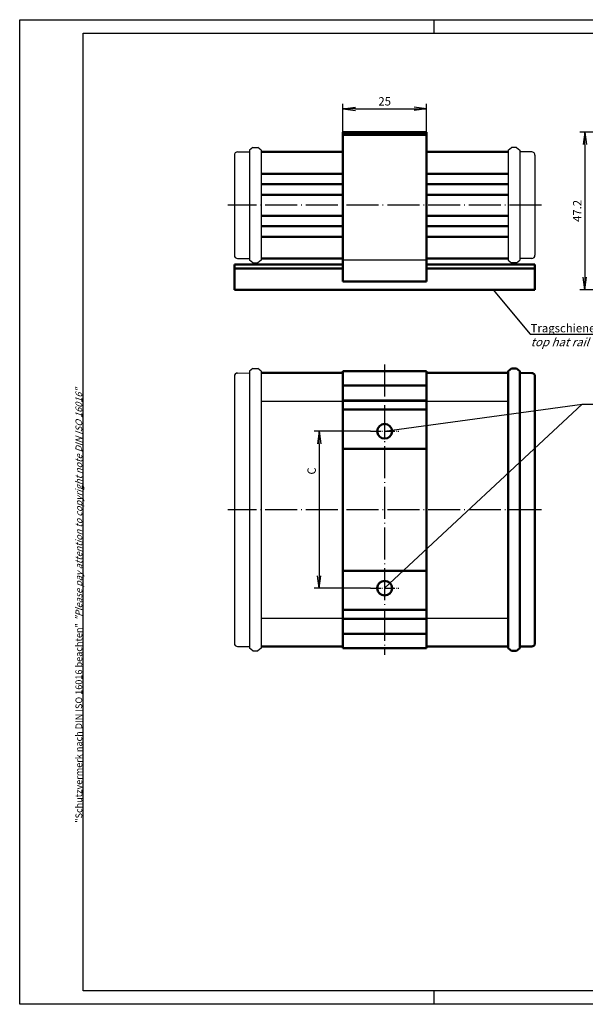
# Model space of a CAD drawing. Extents: x 1 to 419, y 1 to 296.
# Drawn here: x 1 to 170, y 1 to 296 of the extents above; entities that cross this region are included whole.
import ezdxf

# ---------------------------------------------------------------- set-up
doc = ezdxf.new("R2010")
doc.units = 0
doc.header["$LTSCALE"] = 0.4
doc.header["$MEASUREMENT"] = 0
doc.header["$PDMODE"] = 35
doc.header["$PDSIZE"] = -2
doc.linetypes.add('ACAD_ISO04W100', pattern=[30.5, 24, -3, 0.5, -3])
doc.layers.get('0').update_dxf_attribs({"linetype": 'CONTINUOUS'})
doc.layers.get('DEFPOINTS').update_dxf_attribs({"linetype": 'CONTINUOUS'})
for name, color, linetype in [('1', 7, 'CONTINUOUS'), ('2', 7, 'CONTINUOUS'), ('4', 7, 'CONTINUOUS')]:
    doc.layers.add(name, color=color, linetype=linetype)
doc.styles.get("Standard").update_dxf_attribs({"font": 'ISOCP.shx', "width": 1.2})
doc.dimstyles.new('PHOENIX', dxfattribs={"dimtxt": 3.5, "dimasz": 3.72, "dimexe": 1.5, "dimexo": 0, "dimgap": 2, "dimtad": 1, "dimdsep": 46, "dimtxsty": 'STANDARD', "dimblk1": '_OPEN15', "dimblk2": '_OPEN15', "dimsah": 1, "dimcen": 0, "dimclrd": 1, "dimclre": 1, "dimclrt": 5, "dimadec": 0, "dimazin": 0, "dimtfac": 0.666667, "dimtmove": 0, "dimatfit": 0, "dimldrblk": '_OPEN15', "dimfxl": 1, "dimtolj": 1, "dimarcsym": 0})

# ---------------------------------------------------------------- blocks, each defined once
blk = doc.blocks.new('_OPEN15', base_point=(1, 0))
at = {"color": 0, "linetype": 'ByBlock'}
for p, q in [((1, 0), (0, 0.132)), ((0, 0), (1, 0)), ((1, 0), (0, -0.132))]:
    blk.add_line(p, q, dxfattribs=at)
blk = doc.blocks.new('*D3')
at = {"layer": '2', "color": 1, "linetype": 'Continuous', "lineweight": -2}
for p, q in [((97.77, 262.29), (97.77, 270.79)), ((101.49, 269.29), (119.05, 269.29)), ((122.77, 262.29), (122.77, 270.79))]:
    blk.add_line(p, q, dxfattribs=at)
at = {"layer": 'DEFPOINTS', "color": 0, "linetype": 'Continuous', "lineweight": 25}
for p in [(122.77, 269.29), (97.77, 262.29), (122.77, 262.29)]:
    blk.add_point(p, dxfattribs=at)
at = {"layer": '2', "color": 1, "linetype": 'Continuous', "lineweight": -2, "xscale": 3.72, "yscale": 3.72, "zscale": 3.72, "rotation": 180}
blk.add_blockref('_OPEN15', (97.77, 269.29), dxfattribs=at)
at = {"layer": '2', "color": 1, "linetype": 'Continuous', "lineweight": -2, "xscale": 3.72, "yscale": 3.72, "zscale": 3.72}
blk.add_blockref('_OPEN15', (122.77, 269.29), dxfattribs=at)
at = {"layer": '2', "color": 5, "linetype": 'Continuous', "lineweight": 35, "insert": (110.27, 271.54), "char_height": 2.5, "attachment_point": 5}
blk.add_mtext('\\A1;25', dxfattribs=at)
blk = doc.blocks.new('*D10')
at = {"layer": '2', "color": 1, "linetype": 'Continuous', "lineweight": -2}
for p, q in [((180.52, 262.29), (168.67, 262.29)), ((170.17, 258.57), (170.17, 218.83)), ((213.5, 215.11), (168.67, 215.11))]:
    blk.add_line(p, q, dxfattribs=at)
at = {"layer": 'DEFPOINTS', "color": 0, "linetype": 'Continuous', "lineweight": 25}
for p in [(180.52, 262.29), (170.17, 215.11), (213.5, 215.11)]:
    blk.add_point(p, dxfattribs=at)
at = {"layer": '2', "color": 1, "linetype": 'Continuous', "lineweight": -2, "xscale": 3.72, "yscale": 3.72, "zscale": 3.72}
for p, rotation in [((170.17, 262.29), 90), ((170.17, 215.11), 270)]:
    blk.add_blockref('_OPEN15', p, dxfattribs=dict(at, rotation=rotation))
at = {"layer": '2', "color": 5, "linetype": 'Continuous', "lineweight": 35, "insert": (167.92, 238.7), "char_height": 2.5, "attachment_point": 5, "rotation": 90}
blk.add_mtext('\\A1;47.2', dxfattribs=at)
blk = doc.blocks.new('PH_GRPBLK')
at = {"layer": 'DEFPOINTS', "color": 0, "linetype": 'Continuous', "lineweight": 25}
blk.add_point((0, 0), dxfattribs=at)
blk = doc.blocks.new('*D11')
at = {"layer": '2', "color": 1, "linetype": 'Continuous', "lineweight": -2}
for p, q in [((106.07, 172.67), (89.15, 172.67)), ((90.65, 168.95), (90.65, 129.39)), ((106.07, 125.67), (89.15, 125.67))]:
    blk.add_line(p, q, dxfattribs=at)
at = {"layer": 'DEFPOINTS', "color": 0, "linetype": 'Continuous', "lineweight": 25}
for p in [(106.07, 172.67), (90.65, 125.67), (106.07, 125.67)]:
    blk.add_point(p, dxfattribs=at)
at = {"layer": '2', "color": 1, "linetype": 'Continuous', "lineweight": -2, "xscale": 3.72, "yscale": 3.72, "zscale": 3.72}
for p, rotation in [((90.65, 172.67), 90), ((90.65, 125.67), 270)]:
    blk.add_blockref('_OPEN15', p, dxfattribs=dict(at, rotation=rotation))
at = {"layer": '2', "color": 5, "linetype": 'Continuous', "lineweight": 35, "insert": (88.4, 160.79), "char_height": 2.5, "attachment_point": 5, "rotation": 90}
blk.add_mtext('\\A1;C', dxfattribs=at)

msp = doc.modelspace()

# ---------------------------------------------------------------- linework, layer by layer
at = {"color": 1, "linetype": 'Continuous'}
for p, q in [((1, 1), (1, 296)), ((1, 296), (419, 296)), ((125, 296), (125, 292)), ((125, 5), (125, 1)), ((419, 1), (1, 1))]:
    msp.add_line(p, q, dxfattribs=at)
at = {"color": 3, "linetype": 'Continuous'}
for p, q in [((20, 5), (20, 292)), ((20, 292), (415, 292)), ((415, 5), (20, 5))]:
    msp.add_line(p, q, dxfattribs=at)
at = {"color": 7, "linetype": 'Continuous', "lineweight": 50}
for p, q in [((97.7664784, 262.286633), (97.7664784, 217.6081709)), ((122.7664784, 262.286633), (97.7664784, 262.286633)), ((122.7664784, 262.286633), (122.7664784, 217.6081709)), ((97.7664784, 217.6081709), (122.7664784, 217.6081709)), ((122.7664784, 190.6725671), (97.7664784, 190.6725671)), ((97.7664784, 107.6725671), (97.7664784, 190.6725671)), ((122.7664784, 190.6725671), (122.7664784, 107.6725671)), ((122.7664784, 186.3760398), (97.7664784, 186.3760398)), ((122.7664784, 181.888796), (97.7664784, 181.888796)), ((97.7664784, 179.1725671), (122.7664784, 179.1725671)), ((97.7664784, 167.4529517), (122.7664784, 167.4529517)), ((97.7664784, 130.8921825), (122.7664784, 130.8921825)), ((97.7664784, 119.1725672), (122.7664784, 119.1725672)), ((122.7664784, 116.4563382), (97.7664784, 116.4563382)), ((122.7664784, 111.9690944), (97.7664784, 111.9690944)), ((122.7664784, 107.6725671), (97.7664784, 107.6725671))]:
    msp.add_line(p, q, dxfattribs=at)
at = {"color": 1, "linetype": 'Continuous', "lineweight": 25}
for p, q in [((122.7664784, 261.8920323), (97.7664784, 261.8920323)), ((142.789059, 215.1081712), (153.8725328, 201.7941312)), ((153.8725328, 201.7941312), (195.9542316, 201.7941312)), ((110.2664784, 172.6725671), (169.3847156, 180.7887241)), ((110.2664784, 125.6725672), (169.3847156, 180.7887241)), ((169.3847156, 180.7887241), (223.8215503, 180.7887241))]:
    msp.add_line(p, q, dxfattribs=at)
at = {"color": 1, "linetype": 'Continuous', "lineweight": 50}
for p, q in [((122.7664784, 261.4590134), (97.7664784, 261.4590134)), ((65.2664784, 222.6081709), (65.2664784, 215.1081712)), ((97.7664784, 222.6081709), (65.2664784, 222.6081709)), ((97.7664784, 221.4081709), (65.2664784, 221.4081709)), ((155.2664784, 222.6081709), (122.7664784, 222.6081709)), ((155.2664784, 221.4081709), (122.7664784, 221.4081709)), ((155.2664784, 222.6081709), (155.2664784, 215.1081712)), ((155.2664784, 215.1081712), (65.2664784, 215.1081712))]:
    msp.add_line(p, q, dxfattribs=at)
at = {"color": 7, "linetype": 'Continuous', "lineweight": 25}
msp.add_line((122.7664784, 223.9081709), (97.7664784, 223.9081709), dxfattribs=at)
at = {"color": 1, "linetype": 'ACAD_ISO04W100', "lineweight": 25}
msp.add_line((110.2664784, 192.6725671), (110.2664784, 105.6725671), dxfattribs=at)
at = {"color": 1, "linetype": 'ACAD_ISO04W100', "lineweight": 25, "ltscale": 0.330709}
for p, q in [((106.0664784, 172.6725671), (114.4664784, 172.6725671)), ((106.0664784, 125.6725672), (114.4664784, 125.6725672))]:
    msp.add_line(p, q, dxfattribs=at)
at = {"color": 7, "linetype": 'Continuous', "lineweight": 50}
for centre in [(110.2664784, 172.6725671), (110.2664784, 125.6725672)]:
    msp.add_circle(centre, 2.2, dxfattribs=at)
at = {"layer": '1', "color": 1, "linetype": 'Continuous'}
for p, q in [((70.7664784, 257.7081709), (69.7664784, 256.9081709)), ((69.7664784, 256.9081709), (69.7664784, 223.9081709)), ((70.7664784, 257.7081709), (72.2664784, 257.7081709)), ((73.2664784, 256.9081709), (72.2664784, 257.7081709)), ((73.2664784, 256.9081709), (73.2664784, 223.9081709)), ((147.2664784, 256.9081709), (148.2664784, 257.7081709)), ((147.2664784, 256.9081709), (147.2664784, 223.9081709)), ((149.7664784, 257.7081709), (148.2664784, 257.7081709)), ((149.7664784, 257.7081709), (150.7664784, 256.9081709)), ((150.7664784, 256.9081709), (150.7664784, 223.9081709)), ((65.2664784, 255.3689), (65.2664784, 225.4474418)), ((66.249026, 256.3687477), (69.7664784, 256.3994441)), ((154.2839308, 256.3687477), (150.7664784, 256.3994441)), ((155.2664784, 255.3689), (155.2664784, 225.4474418)), ((66.249026, 224.4475942), (69.7664784, 224.4168978)), ((154.2839308, 224.4475942), (150.7664784, 224.4168978)), ((70.7664784, 223.1081709), (69.7664784, 223.9081709)), ((70.7664784, 223.1081709), (72.2664784, 223.1081709)), ((73.2664784, 223.9081709), (72.2664784, 223.1081709)), ((147.2664784, 223.9081709), (148.2664784, 223.1081709)), ((149.7664784, 223.1081709), (148.2664784, 223.1081709)), ((149.7664784, 223.1081709), (150.7664784, 223.9081709)), ((65.2664784, 189.1332962), (65.2664784, 109.211838)), ((66.249026, 190.1331439), (69.7664784, 190.1638402)), ((70.7664784, 191.4725671), (69.7664784, 190.6725671)), ((69.7664784, 190.6725671), (69.7664784, 107.6725671)), ((70.7664784, 191.4725671), (72.2664784, 191.4725671)), ((73.2664784, 190.6725671), (72.2664784, 191.4725671)), ((73.2664784, 190.6725671), (73.2664784, 107.6725671)), ((73.2664784, 181.6725671), (147.2664784, 181.6725671)), ((73.2664784, 116.6725671), (147.2664784, 116.6725671)), ((66.249026, 108.2119903), (69.7664784, 108.181294)), ((70.7664784, 106.8725671), (69.7664784, 107.6725671)), ((70.7664784, 106.8725671), (72.2664784, 106.8725671)), ((73.2664784, 107.6725671), (72.2664784, 106.8725671))]:
    msp.add_line(p, q, dxfattribs=at)
at = {"layer": '1', "color": 1, "linetype": 'Continuous', "lineweight": 50}
for p, q in [((97.7664784, 256.4081709), (73.2664784, 256.4081709)), ((147.2664784, 256.4081709), (122.7664784, 256.4081709)), ((73.2664784, 249.8581709), (97.7664784, 249.8581709)), ((122.7664784, 249.8581709), (147.2664784, 249.8581709)), ((73.2664784, 246.7081709), (97.7664784, 246.7081709)), ((122.7664784, 246.7081709), (147.2664784, 246.7081709)), ((73.2664784, 243.5581709), (97.7664784, 243.5581709)), ((122.7664784, 243.5581709), (147.2664784, 243.5581709)), ((73.2664784, 237.2581709), (97.7664784, 237.2581709)), ((122.7664784, 237.2581709), (147.2664784, 237.2581709)), ((73.2664784, 234.1081709), (97.7664784, 234.1081709)), ((122.7664784, 234.1081709), (147.2664784, 234.1081709)), ((73.2664784, 230.9581709), (97.7664784, 230.9581709)), ((122.7664784, 230.9581709), (147.2664784, 230.9581709)), ((97.7664784, 224.4081709), (73.2664784, 224.4081709)), ((147.2664784, 224.4081709), (122.7664784, 224.4081709)), ((97.7664784, 190.1725671), (73.2664784, 190.1725671)), ((147.2664784, 190.1725671), (122.7664784, 190.1725671)), ((147.2664784, 190.6725671), (148.2664784, 191.4725671)), ((147.2664784, 190.6725671), (147.2664784, 107.6725671)), ((149.7664784, 191.4725671), (148.2664784, 191.4725671)), ((149.7664784, 191.4725671), (150.7664784, 190.6725671)), ((150.7664784, 190.6725671), (150.7664784, 107.6725671)), ((154.2839308, 190.1331439), (150.7664784, 190.1638402)), ((155.2664784, 189.1332962), (155.2664784, 109.211838)), ((97.7664784, 108.1725671), (73.2664784, 108.1725671)), ((147.2664784, 108.1725671), (122.7664784, 108.1725671)), ((147.2664784, 107.6725671), (148.2664784, 106.8725671)), ((147.2664784, 107.6725671), (148.2664784, 106.8725671)), ((149.7664784, 106.8725671), (148.2664784, 106.8725671)), ((149.7664784, 106.8725671), (150.7664784, 107.6725671)), ((154.2839308, 108.2119903), (150.7664784, 108.181294))]:
    msp.add_line(p, q, dxfattribs=at)
at = {"layer": '1', "color": 1, "linetype": 'ACAD_ISO04W100'}
for p, q in [((157.2664784, 240.4081709), (63.2664784, 240.4081709)), ((157.2664784, 149.1725671), (63.2664784, 149.1725671))]:
    msp.add_line(p, q, dxfattribs=at)
at = {"layer": '1', "color": 7, "linetype": 'Continuous', "lineweight": 50}
msp.add_line((147.2664784, 108.1725671), (122.7664784, 108.1725671), dxfattribs=at)
at = {"layer": '1', "color": 1, "linetype": 'Continuous'}
for centre, start, end in [((66.2664784, 255.3689), 91, 180), ((154.2664784, 255.3689), 0, 89), ((66.2664784, 225.4474418), 180, 269), ((154.2664784, 225.4474418), 271, 0), ((66.2664784, 189.1332962), 91, 180), ((66.2664784, 109.211838), 180, 269)]:
    msp.add_arc(centre, 1, start, end, dxfattribs=at)
at = {"layer": '1', "color": 1, "linetype": 'Continuous', "lineweight": 50}
for centre, start, end in [((154.2664784, 189.1332962), 0, 89), ((154.2664784, 109.211838), 271, 0)]:
    msp.add_arc(centre, 1, start, end, dxfattribs=at)

# ---------------------------------------------------------------- block references
at = {"color": 1, "linetype": 'Continuous', "lineweight": 50}
msp.add_blockref('PH_GRPBLK', (155.2664784, 222.6081709), dxfattribs=at)
at = {"layer": '1', "color": 1, "linetype": 'Continuous'}
msp.add_blockref('PH_GRPBLK', (154.2839308, 256.3687477), dxfattribs=at)

# ---------------------------------------------------------------- texts
at = {"color": 7, "linetype": 'Continuous', "lineweight": 50, "insert": (19.7024872, 55.3935121), "char_height": 2, "attachment_point": 7, "rotation": 90}
msp.add_mtext('{\\T1.1;\\C1;"Schutzvermerk nach DIN ISO 16016 beachten" \\Q20;"Please pay attention to copyright note DIN ISO 16016"}', dxfattribs=at)
at = {"layer": '4', "color": 5, "linetype": 'Continuous', "lineweight": 35, "insert": (153.9550682, 198.1637021), "char_height": 2.5, "attachment_point": 7}
msp.add_mtext('Tragschiene TS 35/\\P{\\Q20;top hat rail TS 35}', dxfattribs=at)

# ---------------------------------------------------------------- dimensions: what is measured, and where the dimension line sits
at = {"layer": '2', "color": 1, "linetype": 'Continuous', "lineweight": 35}
dim = msp.add_linear_dim(base=(122.7664784, 269.286633), p1=(97.7664784, 262.286633), p2=(122.7664784, 262.286633), dimstyle='PHOENIX', override={"dimtxt": 2.5, "dimgap": 1, "dimdec": 6, "dimtdec": 6}, dxfattribs=at)
dim.commit()
dim.dimension.update_dxf_attribs({"geometry": '*D3', "text_midpoint": (110.2664784, 271.536879)})
dim = msp.add_linear_dim(base=(170.172795, 215.1081712), p1=(180.5189675, 262.286633), p2=(213.4991864, 215.1081712), angle=90, text='47.2', dimstyle='PHOENIX', override={"dimtxt": 2.5, "dimgap": 1, "dimdec": 6, "dimtdec": 6}, dxfattribs=at)
dim.commit()
dim.dimension.update_dxf_attribs({"geometry": '*D10', "text_midpoint": (167.922549, 238.6974021)})
dim = msp.add_linear_dim(base=(90.6478188, 125.6725672), p1=(106.0664784, 172.6725671), p2=(106.0664784, 125.6725672), angle=90, text='C', dimstyle='PHOENIX', override={"dimtxt": 2.5, "dimgap": 1, "dimdec": 6, "dimtdec": 6}, dxfattribs=at)
dim.commit()
dim.dimension.update_dxf_attribs({"geometry": '*D11', "text_midpoint": (90.6478188, 160.7897556), "dimtype": 160})

doc.saveas('drawing.dxf')
